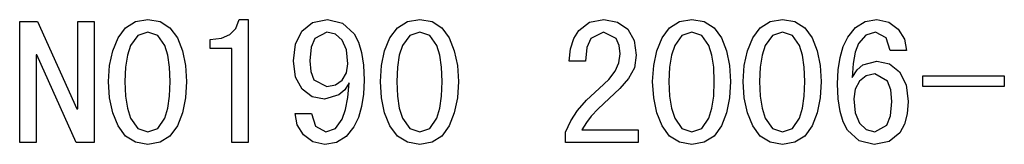
# Model space of a CAD drawing. Extents: x -963 to 768, y -42 to 1149.
# Drawn here: x 411 to 458, y 245 to 251 of the extents above; entities that cross this region are included whole.
import ezdxf

# ---------------------------------------------------------------- set-up
doc = ezdxf.new("R2010")
doc.units = 0
doc.layers.get('0').update_dxf_attribs({"linetype": 'CONTINUOUS'})

msp = doc.modelspace()

# ---------------------------------------------------------------- linework, layer by layer
at = {"color": 7}
for points in [[(414.791, 244.821), (413.939, 244.821), (412.043, 249.036), (412.009, 249.036), (412.009, 244.821), (411.226, 244.821), (411.226, 250.647), (412.078, 250.647), (413.975, 246.439), (414.009, 246.439), (414.009, 250.647), (414.791, 250.647)], [(419.226, 247.752), (419.177, 246.966), (419.031, 246.258), (418.788, 245.625), (418.436, 245.13), (417.964, 244.833), (417.373, 244.734), (416.78, 244.833), (416.302, 245.13), (415.942, 245.625), (415.689, 246.258), (415.537, 246.966), (415.487, 247.752), (415.537, 248.534), (415.689, 249.237), (415.942, 249.86), (416.302, 250.345), (416.78, 250.637), (417.373, 250.734), (417.964, 250.637), (418.436, 250.345), (418.788, 249.86), (419.031, 249.237), (419.177, 248.534)], [(422.183, 244.821), (421.4, 244.821), (421.4, 249.343), (420.357, 249.343), (420.357, 249.777), (420.9, 249.837), (421.307, 250.017), (421.587, 250.315), (421.748, 250.734), (422.183, 250.734)], [(427.748, 247.82), (427.717, 247.152), (427.626, 246.555), (427.473, 246.029), (427.259, 245.574), (426.886, 245.107), (426.419, 244.827), (425.859, 244.734), (425.282, 244.849), (424.832, 245.194), (424.541, 245.678), (424.444, 246.212), (425.226, 246.212), (425.417, 245.61), (425.919, 245.343), (426.374, 245.494), (426.699, 245.947), (426.851, 246.41), (426.96, 246.99), (427.028, 247.689), (426.819, 247.358), (426.542, 247.112), (425.848, 246.908), (425.25, 247.027), (424.773, 247.386), (424.461, 247.967), (424.357, 248.753), (424.458, 249.555), (424.764, 250.187), (425.272, 250.597), (425.984, 250.734), (426.713, 250.563), (427.273, 250.048), (427.481, 249.652), (427.629, 249.148), (427.718, 248.538)], [(432.27, 247.752), (432.221, 246.966), (432.075, 246.258), (431.831, 245.625), (431.48, 245.13), (431.008, 244.833), (430.416, 244.734), (429.823, 244.833), (429.346, 245.13), (428.985, 245.625), (428.733, 246.258), (428.581, 246.966), (428.53, 247.752), (428.581, 248.534), (428.733, 249.237), (428.985, 249.86), (429.346, 250.345), (429.823, 250.637), (430.416, 250.734), (431.008, 250.637), (431.48, 250.345), (431.831, 249.86), (432.075, 249.237), (432.221, 248.534)], [(440.891, 244.821), (437.413, 244.821), (437.413, 245.328), (437.657, 245.863), (437.978, 246.355), (438.419, 246.857), (439.023, 247.419), (439.483, 247.852), (439.79, 248.252), (439.964, 248.651), (440.022, 249.084), (439.974, 249.496), (439.832, 249.83), (439.229, 250.125), (438.628, 249.819), (438.434, 249.395), (438.369, 248.734), (437.587, 248.734), (437.653, 249.328), (437.805, 249.822), (438.044, 250.217), (438.556, 250.605), (439.246, 250.734), (439.907, 250.619), (440.398, 250.273), (440.703, 249.73), (440.804, 249.025), (440.71, 248.418), (440.427, 247.897), (440.007, 247.419), (439.503, 246.94), (438.978, 246.448), (438.643, 246.097), (438.411, 245.789), (438.196, 245.43), (440.891, 245.43)], [(445.326, 247.752), (445.277, 246.966), (445.131, 246.258), (444.888, 245.625), (444.536, 245.13), (444.064, 244.833), (443.473, 244.734), (442.88, 244.833), (442.402, 245.13), (442.041, 245.625), (441.789, 246.258), (441.637, 246.966), (441.587, 247.752), (441.637, 248.534), (441.789, 249.237), (442.041, 249.86), (442.402, 250.345), (442.88, 250.637), (443.473, 250.734), (444.064, 250.637), (444.536, 250.345), (444.888, 249.86), (445.131, 249.237), (445.277, 248.534)], [(449.674, 247.752), (449.625, 246.966), (449.479, 246.258), (449.236, 245.625), (448.884, 245.13), (448.412, 244.833), (447.821, 244.734), (447.227, 244.833), (446.75, 245.13), (446.389, 245.625), (446.137, 246.258), (445.985, 246.966), (445.935, 247.752), (445.985, 248.534), (446.137, 249.237), (446.389, 249.86), (446.75, 250.345), (447.227, 250.637), (447.821, 250.734), (448.412, 250.637), (448.884, 250.345), (449.236, 249.86), (449.479, 249.237), (449.625, 248.534)], [(453.848, 246.803), (453.802, 246.205), (453.667, 245.699), (453.441, 245.286), (452.932, 244.872), (452.22, 244.734), (451.491, 244.905), (450.931, 245.419), (450.724, 245.816), (450.575, 246.319), (450.486, 246.93), (450.456, 247.648), (450.487, 248.316), (450.579, 248.913), (450.732, 249.439), (450.946, 249.894), (451.318, 250.361), (451.785, 250.641), (452.345, 250.734), (452.922, 250.619), (453.373, 250.274), (453.664, 249.789), (453.761, 249.256), (452.978, 249.256), (452.785, 249.858), (452.276, 250.125), (451.81, 249.99), (451.468, 249.586), (451.308, 249.165), (451.203, 248.62), (451.152, 247.953), (451.406, 248.326), (451.677, 248.564), (452.342, 248.734), (452.947, 248.605), (453.428, 248.217), (453.743, 247.605)], [(418.444, 247.752), (418.415, 248.442), (418.329, 249.024), (418.185, 249.497), (417.853, 249.968), (417.374, 250.125), (416.891, 249.968), (416.545, 249.497), (416.392, 249.024), (416.3, 248.442), (416.27, 247.752), (416.3, 247.059), (416.392, 246.472), (416.545, 245.989), (416.891, 245.504), (417.374, 245.343), (417.853, 245.504), (418.185, 245.989), (418.329, 246.472), (418.415, 247.059)], [(426.965, 248.614), (426.898, 249.275), (426.697, 249.748), (426.379, 250.031), (425.963, 250.125), (425.39, 249.834), (425.202, 249.417), (425.139, 248.752), (425.188, 248.233), (425.336, 247.843), (425.963, 247.516), (426.379, 247.594), (426.697, 247.826), (426.898, 248.177)], [(431.487, 247.752), (431.458, 248.442), (431.372, 249.024), (431.228, 249.497), (430.896, 249.968), (430.418, 250.125), (429.934, 249.968), (429.589, 249.497), (429.436, 249.024), (429.344, 248.442), (429.313, 247.752), (429.344, 247.059), (429.436, 246.472), (429.589, 245.989), (429.934, 245.504), (430.418, 245.343), (430.896, 245.504), (431.228, 245.989), (431.372, 246.472), (431.458, 247.059)], [(444.543, 247.752), (444.515, 248.442), (444.428, 249.024), (444.285, 249.497), (443.952, 249.968), (443.474, 250.125), (442.99, 249.968), (442.645, 249.497), (442.492, 249.024), (442.4, 248.442), (442.37, 247.752), (442.4, 247.059), (442.492, 246.472), (442.645, 245.989), (442.99, 245.504), (443.474, 245.343), (443.952, 245.504), (444.285, 245.989), (444.428, 246.472), (444.515, 247.059)], [(448.891, 247.752), (448.862, 248.442), (448.776, 249.024), (448.632, 249.497), (448.3, 249.968), (447.822, 250.125), (447.338, 249.968), (446.993, 249.497), (446.84, 249.024), (446.748, 248.442), (446.717, 247.752), (446.748, 247.059), (446.84, 246.472), (446.993, 245.989), (447.338, 245.504), (447.822, 245.343), (448.3, 245.504), (448.632, 245.989), (448.776, 246.472), (448.862, 247.059)], [(453.065, 246.803), (453.011, 247.36), (452.851, 247.777), (452.242, 248.125), (451.825, 248.037), (451.507, 247.773), (451.306, 247.386), (451.239, 246.928), (451.306, 246.256), (451.507, 245.756), (451.825, 245.446), (452.242, 245.343), (452.814, 245.656), (453.002, 246.099)], [(458.456, 247.516), (454.544, 247.516), (454.544, 248.038), (458.456, 248.038)]]:
    msp.add_lwpolyline(points, close=True, dxfattribs=at)

doc.saveas('drawing.dxf')
